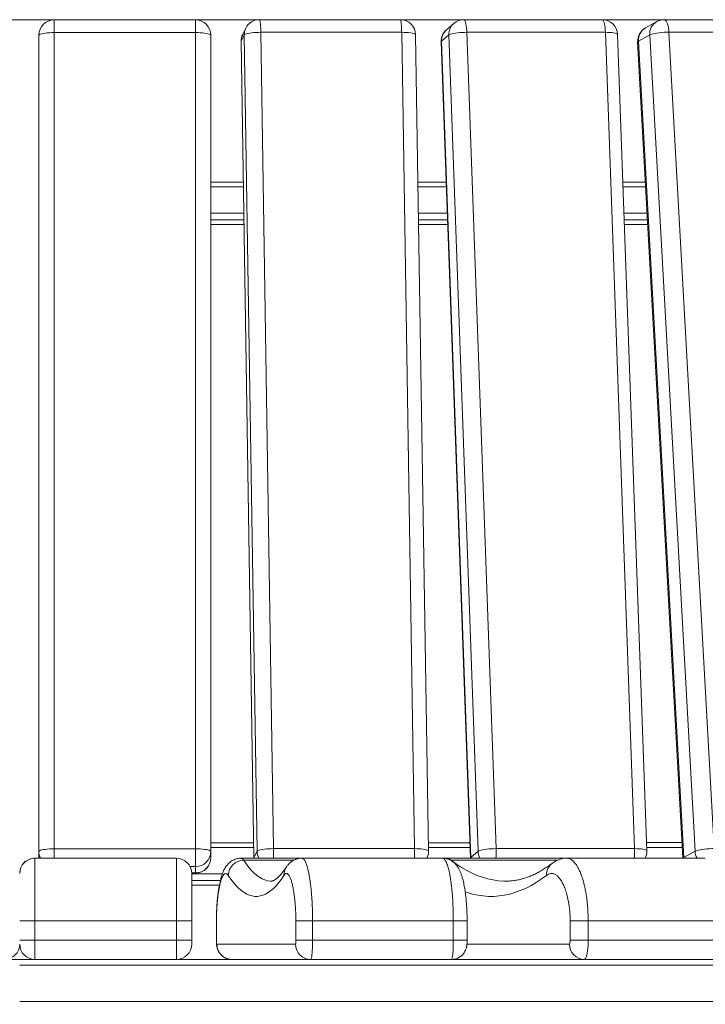
# Model space of a CAD drawing. Units: millimetres. Extents: x 190 to 408, y 90 to 321.
# Drawn here: x 301 to 319, y 286 to 312 of the extents above; entities that cross this region are included whole.
import ezdxf

# ---------------------------------------------------------------- set-up
doc = ezdxf.new("R2010")
doc.units = ezdxf.units.MM
doc.styles.add('SLDTEXTSTYLE0', font='TXT', dxfattribs={"width": 0.663})
doc.dimstyles.new('SLDDIMSTYLE1', dxfattribs={"dimtxt": 8.601025, "dimasz": 8, "dimexe": 0, "dimexo": 0.0625, "dimgap": 2.150256, "dimtad": 0, "dimdec": 0, "dimlfac": 20, "dimrnd": 1e-09, "dimzin": 12, "dimdsep": 46, "dimtxsty": 'SLDTEXTSTYLE0', "dimsah": 1, "dimcen": 0.09, "dimadec": 0, "dimazin": 0, "dimtfac": 1, "dimtdec": 0, "dimtofl": 0, "dimtmove": 0, "dimatfit": 3, "dimfxl": 0, "dimfrac": 2, "dimtolj": 1, "dimtzin": 12, "dimarcsym": 0})

# ---------------------------------------------------------------- blocks, each defined once
blk = doc.blocks.new('*D3')
at = {"color": 7, "linetype": 'Continuous', "lineweight": 0}
for p, q in [((274.663, 311.68), (401.463, 311.68)), ((400.463, 311.68), (400.463, 300.265)), ((400.463, 266.627), (400.463, 278.042)), ((390.463, 266.627), (401.463, 266.627))]:
    blk.add_line(p, q, dxfattribs=at)
for points in [[(400.463, 311.68), (398.963, 303.68), (401.963, 303.68)], [(400.463, 266.627), (401.963, 274.627), (398.963, 274.627)]]:
    blk.add_solid(points, dxfattribs=at)
at = {"color": 7, "linetype": 'Continuous', "lineweight": 0, "insert": (395.22, 279.63), "char_height": 9.525, "attachment_point": 1, "rotation": 90, "style": 'SLDTEXTSTYLE0'}
blk.add_mtext('900', dxfattribs=at)

msp = doc.modelspace()

# ---------------------------------------------------------------- linework, layer by layer
at = {"color": 7, "linetype": 'Continuous', "lineweight": 15}
for p, q in [((306.02205, 311.67259), (302.32205, 311.67259)), ((311.38122, 311.68033), (307.69586, 311.68033)), ((316.66347, 311.68033), (313.041, 311.68033)), ((321.79446, 311.68033), (318.28362, 311.68033)), ((307.33894, 311.46089), (307.25576, 311.29648)), ((312.77968, 311.58317), (312.58914, 311.41876)), ((318.08906, 311.62982), (317.79372, 311.46541)), ((301.92204, 289.90227), (301.92204, 311.27259)), ((302.32205, 311.34205), (302.32205, 289.97173)), ((306.02205, 311.34205), (302.32205, 311.34205)), ((306.02205, 289.97173), (306.02205, 311.34205)), ((306.42204, 311.27259), (306.42204, 289.90227)), ((307.29745, 311.28033), (307.21427, 311.11591)), ((307.6313, 289.90779), (307.29745, 311.28033)), ((307.73089, 311.34956), (308.06474, 289.97702)), ((311.41624, 311.34956), (307.73089, 311.34956)), ((311.75009, 289.97702), (311.41624, 311.34956)), ((312.11502, 289.91404), (311.78117, 311.28658)), ((312.64938, 311.28033), (312.45884, 311.11591)), ((313.41419, 289.90779), (312.64938, 311.28033)), ((313.12123, 311.34956), (313.88603, 289.97702)), ((316.7437, 311.34956), (313.12123, 311.34956)), ((317.5085, 289.97702), (316.7437, 311.34956)), ((317.82802, 289.9221), (317.06321, 311.29463)), ((317.90407, 311.28033), (317.60873, 311.11591)), ((319.08953, 289.90779), (317.90407, 311.28033)), ((318.40798, 311.34956), (319.59343, 289.97702)), ((321.91882, 311.34956), (318.40798, 311.34956)), ((307.21274, 311.10966), (307.54659, 289.73713)), ((307.21427, 311.11591), (307.54813, 289.74338)), ((312.45072, 311.10161), (313.21552, 289.72907)), ((312.45884, 311.11591), (313.22365, 289.74338)), ((317.58889, 311.09376), (318.77403, 289.72709)), ((317.60873, 311.11591), (318.79419, 289.74338)), ((307.27025, 307.42778), (306.42204, 307.42778)), ((312.58218, 307.42778), (311.84144, 307.42778)), ((317.79223, 307.42778), (317.20159, 307.42778)), ((306.42204, 306.31676), (307.28761, 306.31676)), ((311.8588, 306.31676), (312.62194, 306.31676)), ((317.24134, 306.31676), (317.85386, 306.31676)), ((301.92204, 289.7373), (301.92204, 289.90227)), ((302.32205, 289.97173), (306.02205, 289.97173)), ((306.02205, 289.50834), (306.02205, 289.97173)), ((306.42204, 289.90227), (306.42204, 289.7373)), ((307.54813, 289.74338), (307.6313, 289.90779)), ((308.06474, 289.97702), (311.75009, 289.97702)), ((313.22365, 289.74338), (313.41419, 289.90779)), ((313.88603, 289.97702), (317.5085, 289.97702)), ((318.79419, 289.74338), (319.08953, 289.90779)), ((305.52205, 289.72709), (301.82205, 289.72709)), ((301.92204, 289.7373), (301.92218, 289.72709)), ((305.52205, 289.72353), (305.52205, 289.72343)), ((306.02205, 289.34338), (306.02205, 289.50834)), ((308.78413, 289.72709), (307.21158, 289.72709)), ((307.54659, 289.73713), (307.54687, 289.72709)), ((308.80049, 289.72709), (308.7916, 289.72709)), ((312.48267, 289.72709), (308.80049, 289.72709)), ((310.90231, 289.72709), (310.89345, 289.72677)), ((312.07193, 289.72709), (312.072, 289.72723)), ((312.48321, 289.72353), (312.48268, 289.72343)), ((315.72955, 289.72709), (312.56702, 289.72709)), ((319.35845, 289.72709), (315.72955, 289.72709)), ((305.92192, 289.3373), (306.02205, 289.3373)), ((308.00543, 289.12709), (308.00603, 289.12709)), ((314.10148, 289.12767), (314.18944, 289.12754)), ((301.42205, 288.08536), (301.82205, 288.08536)), ((305.52205, 288.08536), (301.82205, 288.08536)), ((301.82205, 288.08536), (301.82205, 287.57709)), ((305.52205, 288.08536), (305.92205, 288.08536)), ((305.52205, 287.57709), (305.52205, 288.08536)), ((305.92205, 288.08536), (305.92205, 287.57709)), ((306.56705, 288.08536), (306.56705, 287.57709)), ((306.56898, 288.08536), (306.56898, 287.57709)), ((308.64694, 288.08536), (309.08422, 288.08536)), ((308.64694, 287.57709), (308.64694, 288.08536)), ((312.76641, 288.08536), (309.08422, 288.08536)), ((309.08422, 288.08536), (309.08422, 287.57709)), ((312.76641, 287.57709), (312.76641, 288.08536)), ((313.1272, 287.57709), (313.1272, 288.08536)), ((315.82393, 288.08536), (316.29428, 288.08536)), ((315.82393, 287.57709), (315.82393, 288.08536)), ((319.92318, 288.08536), (316.29428, 288.08536)), ((316.29428, 288.08536), (316.29428, 287.57709)), ((301.42205, 287.57709), (301.82205, 287.57709)), ((305.52205, 287.57709), (301.82205, 287.57709)), ((301.82205, 287.57709), (301.82205, 287.07709)), ((305.52205, 287.07709), (305.52205, 287.57709)), ((305.52205, 287.57709), (305.92205, 287.57709)), ((305.92205, 287.57709), (305.92205, 287.47709)), ((306.57878, 287.47709), (308.63714, 287.47709)), ((308.64694, 287.57709), (309.08422, 287.57709)), ((312.76641, 287.57709), (309.08422, 287.57709)), ((315.82393, 287.57709), (316.29428, 287.57709)), ((319.92318, 287.57709), (316.29428, 287.57709)), ((301.02205, 287.07709), (301.82205, 287.07709)), ((301.42205, 286.92709), (375.17205, 286.92709)), ((305.52205, 287.07709), (301.82205, 287.07709)), ((305.52205, 287.07709), (308.8039, 287.07709)), ((309.03521, 287.07709), (308.8039, 287.07709)), ((312.7174, 287.07709), (309.03521, 287.07709)), ((312.718, 287.07709), (315.70008, 287.07709)), ((316.19673, 287.07709), (315.70008, 287.07709)), ((319.82564, 287.07709), (316.19673, 287.07709)), ((301.42205, 285.97709), (375.17205, 285.97709))]:
    msp.add_line(p, q, dxfattribs=at)
at = {"color": 8, "linetype": 'Continuous', "lineweight": 15}
for p, q in [((302.32205, 311.34205), (302.32205, 311.67259)), ((306.02205, 311.34205), (306.02205, 311.67259)), ((307.21427, 311.11591), (307.21274, 311.10966)), ((307.27219, 307.30385), (306.42204, 307.30385)), ((312.58662, 307.30385), (311.84338, 307.30385)), ((317.79911, 307.30385), (317.20602, 307.30385)), ((307.28295, 306.6145), (306.42204, 306.6145)), ((312.61129, 306.6145), (311.85415, 306.6145)), ((317.83734, 306.6145), (317.23069, 306.6145)), ((307.28567, 306.44071), (306.42204, 306.44071)), ((307.28757, 306.31905), (306.42204, 306.31905)), ((312.61751, 306.44071), (311.85686, 306.44071)), ((312.62186, 306.31905), (311.85876, 306.31905)), ((317.84698, 306.44071), (317.23691, 306.44071)), ((317.85373, 306.31905), (317.24126, 306.31905)), ((302.32205, 289.72709), (302.32205, 289.97173)), ((301.92218, 289.72709), (301.92204, 289.7373)), ((306.02205, 289.50834), (305.87862, 289.50834)), ((308.58874, 289.67319), (307.28368, 289.67319)), ((307.54659, 289.73713), (307.54813, 289.74338)), ((307.54872, 289.72709), (307.54813, 289.74338)), ((312.69925, 289.67303), (312.71053, 289.67319)), ((315.48559, 289.67319), (312.71053, 289.67319)), ((313.22456, 289.72709), (313.22365, 289.74338)), ((318.79542, 289.72709), (318.79419, 289.74338)), ((305.92171, 289.34338), (306.02205, 289.34338)), ((306.02205, 289.3373), (306.02205, 289.34338)), ((306.56706, 288.08536), (306.56898, 288.08536)), ((312.76641, 288.08536), (313.12719, 288.08536)), ((306.56705, 287.57709), (306.56898, 287.57709)), ((312.76641, 287.57709), (313.1272, 287.57709)), ((313.12318, 287.47709), (315.80442, 287.47709))]:
    msp.add_line(p, q, dxfattribs=at)
at = {"color": 8, "linetype": 'Continuous', "lineweight": 15, "flags": 128}
for points in [[(307.73089, 311.34956), (307.72949, 311.41033), (307.72727, 311.46791), (307.72428, 311.52087), (307.72058, 311.5679), (307.71628, 311.60786), (307.71147, 311.63975), (307.70628, 311.66278), (307.70083, 311.6764), (307.69586, 311.68033)], [(311.41624, 311.34956), (311.41484, 311.41033), (311.41262, 311.46791), (311.40963, 311.52087), (311.40593, 311.5679), (311.40163, 311.60786), (311.39682, 311.63975), (311.39163, 311.66278), (311.38619, 311.6764), (311.38122, 311.68033)], [(313.12123, 311.34956), (313.11804, 311.41033), (313.11295, 311.46791), (313.10609, 311.52087), (313.09762, 311.5679), (313.08776, 311.60786), (313.07675, 311.63975), (313.06486, 311.66278), (313.05239, 311.6764), (313.041, 311.68033)], [(316.7437, 311.34956), (316.74051, 311.41033), (316.73542, 311.46791), (316.72855, 311.52087), (316.72009, 311.5679), (316.71023, 311.60786), (316.69922, 311.63975), (316.68733, 311.66278), (316.67485, 311.6764), (316.66347, 311.68033)], [(318.40798, 311.34956), (318.40303, 311.41033), (318.39514, 311.46791), (318.3845, 311.52087), (318.37138, 311.5679), (318.3561, 311.60786), (318.33904, 311.63975), (318.32061, 311.66278), (318.30127, 311.6764), (318.28362, 311.68033)], [(311.41624, 311.34956), (311.47813, 311.34871), (311.53764, 311.34617), (311.5933, 311.34201), (311.64373, 311.33633), (311.6877, 311.32928), (311.72413, 311.32102), (311.75211, 311.31176), (311.77095, 311.30172), (311.78021, 311.29116), (311.78117, 311.28658)], [(316.7437, 311.34956), (316.80397, 311.34871), (316.86079, 311.34617), (316.91275, 311.34201), (316.95856, 311.33633), (316.99712, 311.32928), (317.02745, 311.32102), (317.04883, 311.31176), (317.06071, 311.30172), (317.06321, 311.29463)], [(312.45884, 311.11591), (312.45111, 311.10509), (312.45072, 311.10161)], [(317.60873, 311.11591), (317.59395, 311.10509), (317.58888, 311.09452), (317.58889, 311.09376)], [(306.42204, 290.00878), (306.79898, 290.00884), (307.48731, 290.00895), (307.54235, 290.00896)], [(312.11353, 290.00968), (312.28645, 290.00971), (312.96766, 290.00981), (313.20547, 290.00984)], [(317.82485, 290.01047), (318.35167, 290.01053), (318.7583, 290.01058)], [(312.11502, 289.91404), (312.11406, 289.91862), (312.10481, 289.92919), (312.08596, 289.93922), (312.05798, 289.94849), (312.02156, 289.95674), (311.97759, 289.9638), (311.92715, 289.96948), (311.87149, 289.97363), (311.81199, 289.97617), (311.75009, 289.97702)], [(317.82802, 289.9221), (317.82551, 289.92919), (317.81363, 289.93922), (317.79225, 289.94849), (317.76192, 289.95674), (317.72336, 289.9638), (317.67755, 289.96948), (317.62559, 289.97363), (317.56877, 289.97617), (317.5085, 289.97702)], [(307.28368, 289.67319), (307.35204, 289.57428), (307.42053, 289.48519), (307.48914, 289.40596), (307.55785, 289.3366), (307.62665, 289.27713), (307.69553, 289.22754), (307.76447, 289.18787), (307.83345, 289.1581), (307.90247, 289.13826), (307.97151, 289.12833), (308.00543, 289.12709)], [(312.71053, 289.67319), (312.8466, 289.57428), (312.98292, 289.48519), (313.11948, 289.40596), (313.25624, 289.3366), (313.39318, 289.27713), (313.53026, 289.22754), (313.66747, 289.18787), (313.80478, 289.1581), (313.94215, 289.13826), (314.07957, 289.12833), (314.10148, 289.12767)], [(313.21552, 289.72907), (313.21592, 289.73255), (313.22365, 289.74338)], [(318.77559, 289.72709), (318.77941, 289.73255), (318.79419, 289.74338)], [(305.9221, 289.31933), (306.11214, 289.31936), (306.72465, 289.31946)], [(315.20522, 289.27756), (315.06807, 289.17785), (314.93065, 289.08806), (314.793, 289.0082), (314.65515, 288.93828), (314.51712, 288.87833), (314.37893, 288.82835), (314.24062, 288.78835), (314.10222, 288.75835), (313.96375, 288.73834), (313.82523, 288.72834), (313.68671, 288.72834), (313.54819, 288.73834), (313.40972, 288.75835), (313.27131, 288.78835), (313.13301, 288.82835), (313.07612, 288.84771)], [(305.92205, 289.14556), (306.11053, 289.14559), (306.67267, 289.14569)], [(305.92205, 289.02399), (306.10745, 289.02402), (306.64638, 289.02411)]]:
    msp.add_lwpolyline(points, dxfattribs=at)
at = {"color": 7, "linetype": 'Continuous', "lineweight": 15, "flags": 128}
for points in [[(301.92204, 311.27259), (301.92697, 311.28346), (301.94162, 311.29406), (301.96564, 311.30413), (301.99844, 311.31342), (302.0392, 311.32171), (302.08693, 311.32879), (302.14045, 311.33448), (302.19844, 311.33865), (302.25947, 311.3412), (302.32205, 311.34205)], [(306.02205, 311.34205), (306.08462, 311.3412), (306.14565, 311.33865), (306.20364, 311.33448), (306.25716, 311.32879), (306.30489, 311.32171), (306.34565, 311.31342), (306.37845, 311.30413), (306.40247, 311.29406), (306.41712, 311.28346), (306.42204, 311.27259)], [(307.29745, 311.28033), (307.30783, 311.29116), (307.32777, 311.30172), (307.35677, 311.31176), (307.39412, 311.32102), (307.4389, 311.32928), (307.49001, 311.33633), (307.54619, 311.34201), (307.60605, 311.34617), (307.66813, 311.34871), (307.73089, 311.34956)], [(312.64938, 311.28033), (312.66676, 311.29116), (312.69334, 311.30172), (312.72849, 311.31176), (312.77133, 311.32102), (312.82082, 311.32928), (312.87572, 311.33633), (312.93469, 311.34201), (312.99629, 311.34617), (313.05898, 311.34871), (313.12123, 311.34956)], [(302.32205, 289.97173), (302.25947, 289.97087), (302.19844, 289.96832), (302.14045, 289.96415), (302.08693, 289.95846), (302.0392, 289.95138), (301.99844, 289.94309), (301.96564, 289.9338), (301.94162, 289.92373), (301.92697, 289.91313), (301.92204, 289.90227)], [(306.42204, 289.90227), (306.41712, 289.91313), (306.40247, 289.92373), (306.37845, 289.9338), (306.34565, 289.94309), (306.30489, 289.95138), (306.25716, 289.95846), (306.20364, 289.96415), (306.14565, 289.96832), (306.08462, 289.97087), (306.02205, 289.97173)], [(308.06474, 289.97702), (308.00198, 289.97617), (307.93991, 289.97363), (307.88004, 289.96948), (307.82387, 289.9638), (307.77276, 289.95674), (307.72798, 289.94849), (307.69063, 289.93922), (307.66162, 289.92919), (307.64169, 289.91862), (307.6313, 289.90779)], [(313.88603, 289.97702), (313.82378, 289.97617), (313.76109, 289.97363), (313.6995, 289.96948), (313.64052, 289.9638), (313.58562, 289.95674), (313.53613, 289.94849), (313.49329, 289.93922), (313.45814, 289.92919), (313.43156, 289.91862), (313.41419, 289.90779)], [(308.33609, 289.27756), (308.26718, 289.17785), (308.19814, 289.08806), (308.12898, 289.0082), (308.05972, 288.93828), (307.99037, 288.87833), (307.92095, 288.82835), (307.85146, 288.78835), (307.78192, 288.75835), (307.71235, 288.73834), (307.64276, 288.72834), (307.57316, 288.72834), (307.50357, 288.73834), (307.434, 288.75835), (307.36446, 288.78835), (307.29497, 288.82835), (307.22555, 288.87833), (307.15619, 288.93828), (307.08693, 289.0082), (307.01778, 289.08806), (306.94874, 289.17785), (306.87983, 289.27756)], [(309.08422, 287.57709), (309.08372, 287.50593), (309.08224, 287.43622), (309.07979, 287.36938), (309.07644, 287.30677), (309.07225, 287.24966), (309.06731, 287.19922), (309.06171, 287.15646), (309.05557, 287.12227), (309.04902, 287.09734), (309.04219, 287.08218), (309.03521, 287.07709)], [(312.7174, 287.07709), (312.72437, 287.08218), (312.7312, 287.09734), (312.73776, 287.12227), (312.74389, 287.15646), (312.74949, 287.19922), (312.75443, 287.24966), (312.75863, 287.30677), (312.76198, 287.36938), (312.76442, 287.43622), (312.76591, 287.50593), (312.76641, 287.57709)], [(316.29428, 287.57709), (316.29328, 287.50593), (316.29032, 287.43622), (316.28546, 287.36938), (316.27879, 287.30677), (316.27045, 287.24966), (316.26061, 287.19922), (316.24947, 287.15646), (316.23725, 287.12227), (316.22421, 287.09734), (316.21061, 287.08218), (316.19673, 287.07709)]]:
    msp.add_lwpolyline(points, dxfattribs=at)
at = {"color": 7, "linetype": 'Continuous', "lineweight": 15}
for centre, radius, start, end in [((302.32205, 311.27259), 0.4, 90, 180), ((306.02205, 311.27259), 0.4, 0, 90), ((307.69586, 311.28033), 0.4, 90, 153.166031), ((311.38122, 311.28033), 0.4, 0.894926, 90), ((313.041, 311.28033), 0.4, 90, 130.79081), ((316.66347, 311.28033), 0.4, 2.049415, 90), ((318.28362, 311.28033), 0.4, 90, 119.104691), ((312.85046, 311.11591), 0.4, 130.79081, 182.049415), ((317.98828, 311.11591), 0.4, 119.104691, 183.174739), ((307.61269, 311.11591), 0.4, 153.166031, 180.894926), ((318.34582, 309.93349), 1.41744, 87.48674, 108.158891), ((306.02506, 289.90533), 0.397, 269.565542, 359.557605), ((311.71507, 289.90779), 0.4, 333.166031, 0.894926), ((317.42827, 289.90779), 0.4, 333.143497, 2.049415), ((319.53126, 288.56102), 1.41737, 87.485907, 108.159058), ((301.82204, 289.32709), 0.4, 89.931523, 179.935292), ((301.82204, 289.32709), 0.4, 89.927087, 179.8833), ((305.52204, 289.32708), 0.4, 0.101597, 89.92833), ((306.02205, 289.7373), 0.4, 270, 0), ((306.02506, 289.74036), 0.39699, 269.564599, 359.558549), ((307.28338, 289.26956), 0.40363, 89.957649, 178.864066), ((301.02205, 287.47709), 0.4, 270, 0), ((301.82205, 287.47709), 0.4, 180, 270), ((305.52205, 287.47709), 0.4, 270, 0), ((306.83142, 287.55233), 0.26361, 174.610975, 196.585316), ((306.97782, 287.47613), 0.39904, 179.862149, 269.86163), ((308.38453, 287.55233), 0.26358, 343.414015, 5.39054), ((309.03618, 287.47613), 0.39904, 179.862149, 269.861523), ((316.20061, 287.47328), 0.39621, 179.44974, 269.438994), ((315.68115, 287.55304), 0.14479, 328.360922, 9.561119)]:
    msp.add_arc(centre, radius, start, end, dxfattribs=at)
at = {"color": 8, "linetype": 'Continuous', "lineweight": 15}
for centre, radius, start, end in [((307.68329, 311.28672), 0.3859, 153.169894, 180.948434), ((312.83884, 311.13187), 0.38033, 131.035501, 182.405289), ((313.02937, 311.29629), 0.38032, 131.03515, 182.404822), ((317.97803, 311.14415), 0.37038, 119.843593, 184.372304), ((318.27335, 311.30857), 0.37035, 119.841348, 184.373693), ((307.60015, 311.1223), 0.38593, 153.171121, 180.948032), ((302.31112, 289.90239), 0.38908, 180.018151, 206.778836), ((308.02669, 289.91456), 0.39545, 180.981011, 208.299546), ((303.88506, 289.90718), 4.18026, 357.53086, 0.957291), ((307.57616, 289.90712), 4.17451, 357.528328, 0.959481), ((313.82076, 289.9232), 0.40686, 182.170428, 208.816767), ((312.06062, 289.90713), 1.82674, 354.343855, 2.192658), ((315.68317, 289.90713), 1.82667, 354.343693, 2.19282), ((319.51224, 289.93222), 0.42342, 183.307838, 208.978097), ((308.72534, 289.28362), 0.3893, 146.050987, 180.891671), ((315.58739, 289.2919), 0.38244, 126.899274, 182.149429)]:
    msp.add_arc(centre, radius, start, end, dxfattribs=at)
at = {"color": 7, "linetype": 'Continuous', "lineweight": 15}
for points, knots in [([(307.54041, 290.13291), (307.49758, 290.1329), (307.23766, 290.13286), (306.86483, 290.1328), (306.53479, 290.13275), (306.42204, 290.13273)], [0, 0, 0, 0, 0.11496785, 0.69765995, 1, 1, 1, 1]), ([(313.20104, 290.13379), (313.00158, 290.13376), (312.63896, 290.13371), (312.27524, 290.13365), (312.11159, 290.13363)], [0, 0, 0, 0, 0.550048158, 1, 1, 1, 1]), ([(318.75143, 290.13453), (318.61433, 290.13452), (318.30489, 290.13448), (317.99373, 290.13444), (317.82042, 290.13442)], [0, 0, 0, 0, 0.44303829, 1, 1, 1, 1]), ([(307.2111, 289.72685), (307.19804, 289.72693), (307.16434, 289.72712), (307.11122, 289.71767), (307.05431, 289.7007), (307.00241, 289.67728), (306.95592, 289.64925), (306.91472, 289.61767), (306.87829, 289.58332), (306.84578, 289.54638), (306.81623, 289.50637), (306.78946, 289.46336), (306.76132, 289.41056), (306.73133, 289.34234), (306.70379, 289.26314), (306.68091, 289.18242), (306.6625, 289.10523), (306.64653, 289.02696), (306.63188, 288.94389), (306.61923, 288.86098), (306.60833, 288.77934), (306.59948, 288.70373), (306.59186, 288.62862), (306.58539, 288.55384), (306.57997, 288.47917), (306.57536, 288.40173), (306.57183, 288.32573), (306.56921, 288.24921), (306.56772, 288.17502), (306.56705, 288.11951), (306.56718, 288.08964), (306.5672, 288.08534)], [0, 0, 0, 0, 0.01695286, 0.04375598, 0.07023177, 0.09664958, 0.12333653, 0.15072641, 0.17940468, 0.21016628, 0.24410594, 0.28277063, 0.32407476, 0.38959845, 0.46044195, 0.51743252, 0.56961514, 0.61822511, 0.66413543, 0.71277363, 0.74987496, 0.78408576, 0.8156862, 0.84508375, 0.87267491, 0.89884757, 0.92670012, 0.94897544, 0.97254886, 0.99604552, 1, 1, 1, 1]), ([(308.39998, 289.49737), (308.39031, 289.4829), (308.36368, 289.44298), (308.32137, 289.38469), (308.27398, 289.32503), (308.22919, 289.27437), (308.18742, 289.23228), (308.14911, 289.19842), (308.1147, 289.17226), (308.0846, 289.15311), (308.05907, 289.1401), (308.03815, 289.13209), (308.02108, 289.12821), (308.01211, 289.12667), (308.0065, 289.12723), (308.00577, 289.12731)], [0, 0, 0, 0, 0.04691706, 0.12934227, 0.21122894, 0.29253419, 0.3733777, 0.45399157, 0.53466481, 0.61593542, 0.69878658, 0.78493184, 0.87761539, 0.98409531, 1, 1, 1, 1]), ([(308.80094, 289.72673), (308.79601, 289.72698), (308.77039, 289.72827), (308.72448, 289.72192), (308.66607, 289.70813), (308.6123, 289.68706), (308.56379, 289.66099), (308.52056, 289.63092), (308.4822, 289.59784), (308.44987, 289.56379), (308.42364, 289.53216), (308.40962, 289.51099), (308.40284, 289.50075)], [0, 0, 0, 0, 0.02527615, 0.13142466, 0.23612146, 0.34033544, 0.44531277, 0.55262009, 0.66436809, 0.78320301, 0.89510328, 1, 1, 1, 1]), ([(313.12703, 288.08535), (313.12706, 288.09185), (313.12717, 288.12332), (313.12647, 288.18001), (313.12492, 288.25421), (313.12238, 288.32626), (313.11904, 288.39872), (313.11476, 288.47203), (313.10942, 288.54678), (313.10308, 288.62111), (313.09567, 288.69527), (313.08712, 288.76945), (313.07735, 288.844), (313.06593, 288.9216), (313.05263, 289.0007), (313.0373, 289.0796), (313.01993, 289.15629), (312.99976, 289.23181), (312.97563, 289.3073), (312.94753, 289.37882), (312.91861, 289.43876), (312.88858, 289.49051), (312.85816, 289.53426), (312.82463, 289.57431), (312.78774, 289.61064), (312.74647, 289.64363), (312.70042, 289.67266), (312.64962, 289.69686), (312.59301, 289.71527), (312.53689, 289.72638), (312.49934, 289.72678), (312.48342, 289.72695)], [0, 0, 0, 0, 0.00597636, 0.02892957, 0.05218619, 0.07545419, 0.09859563, 0.1248909, 0.15237779, 0.18147279, 0.21251649, 0.24582648, 0.28168804, 0.32096384, 0.36658665, 0.41425839, 0.4647511, 0.51891042, 0.57787749, 0.64296393, 0.70025674, 0.74257207, 0.78062194, 0.81357037, 0.84363301, 0.87181961, 0.89884386, 0.92518142, 0.95113532, 0.97929386, 1, 1, 1, 1]), ([(312.56617, 289.72679), (312.55382, 289.72737), (312.5385, 289.72809), (312.52344, 289.726), (312.52052, 289.72559)], [0, 0, 0, 0, 0.80621652, 1, 1, 1, 1]), ([(315.35473, 289.59544), (315.33469, 289.58035), (315.2768, 289.53676), (315.18175, 289.47116), (315.06981, 289.40116), (314.95844, 289.33927), (314.84744, 289.28521), (314.73662, 289.23897), (314.62575, 289.20049), (314.51453, 289.16976), (314.40268, 289.14711), (314.29145, 289.13208), (314.21758, 289.12909), (314.18112, 289.12761)], [0, 0, 0, 0, 0.04833686, 0.1396296, 0.23128462, 0.32359997, 0.41676057, 0.51097491, 0.60646126, 0.7034284, 0.80202766, 0.90228635, 1, 1, 1, 1]), ([(315.72974, 289.72711), (315.70864, 289.7266), (315.66392, 289.7255), (315.59714, 289.7133), (315.53063, 289.69372), (315.46702, 289.66648), (315.40974, 289.63502), (315.37477, 289.60999), (315.35775, 289.59781)], [0, 0, 0, 0, 0.14898322, 0.31579322, 0.483786, 0.65529346, 0.83222305, 1, 1, 1, 1]), ([(305.92205, 289.32465), (305.92205, 289.32554), (305.92205, 289.33011), (305.92205, 289.30576), (305.92205, 289.255), (305.92205, 289.18291), (305.92205, 289.09871), (305.92205, 289.00297), (305.92205, 288.90238), (305.92205, 288.8023), (305.92205, 288.6937), (305.92205, 288.57847), (305.92205, 288.46726), (305.92205, 288.35517), (305.92205, 288.25695), (305.92205, 288.16599), (305.92205, 288.11223), (305.92205, 288.08536)], [0, 0, 0, 0, 0.0315248, 0.16164922, 0.29129187, 0.3854639, 0.47974531, 0.57381569, 0.6371898, 0.70063999, 0.76389876, 0.81576865, 0.86756918, 0.90693356, 0.94622733, 0.9731205, 1, 1, 1, 1]), ([(306.87983, 289.27756), (306.86722, 289.29349), (306.84195, 289.32541), (306.8037, 289.33173), (306.76555, 289.30751), (306.73124, 289.2546), (306.70088, 289.18289), (306.67446, 289.09861), (306.65164, 289.0029), (306.63237, 288.90231), (306.61652, 288.8022), (306.60261, 288.69359), (306.59076, 288.57837), (306.58189, 288.46719), (306.5753, 288.35511), (306.57142, 288.2569), (306.56934, 288.16595), (306.5691, 288.11222), (306.56898, 288.08536)], [0, 0, 0, 0, 0.10560142, 0.21159055, 0.31756176, 0.42314015, 0.49977762, 0.57650448, 0.65306031, 0.7046627, 0.75632877, 0.80783722, 0.85004735, 0.89220102, 0.92424923, 0.95624152, 0.97812622, 1, 1, 1, 1]), ([(308.64694, 288.08536), (308.64675, 288.11918), (308.64636, 288.18684), (308.64326, 288.29494), (308.63798, 288.40542), (308.63017, 288.51872), (308.62066, 288.62488), (308.60967, 288.72317), (308.59452, 288.83594), (308.57467, 288.95399), (308.54989, 289.06635), (308.5219, 289.1638), (308.4908, 289.24339), (308.45667, 289.2994), (308.4222, 289.32752), (308.39053, 289.3286), (308.36179, 289.31199), (308.34466, 289.28904), (308.33609, 289.27756)], [0, 0, 0, 0, 0.02752992, 0.05509104, 0.09113836, 0.12725917, 0.1676079, 0.20811363, 0.24856028, 0.3234527, 0.39863069, 0.47369776, 0.56915775, 0.66494926, 0.76081434, 0.85637626, 0.9281907, 1, 1, 1, 1]), ([(315.82393, 288.08536), (315.82354, 288.11918), (315.82278, 288.18684), (315.81659, 288.29494), (315.8061, 288.40542), (315.79055, 288.51872), (315.77161, 288.62488), (315.74975, 288.72317), (315.71958, 288.83594), (315.68008, 288.95399), (315.63077, 289.06635), (315.57505, 289.1638), (315.51314, 289.24339), (315.44522, 289.2994), (315.37662, 289.32752), (315.31356, 289.3286), (315.25636, 289.31199), (315.22227, 289.28904), (315.20522, 289.27756)], [0, 0, 0, 0, 0.02752997, 0.05509098, 0.09113816, 0.12725897, 0.16760766, 0.20811331, 0.24855988, 0.32345218, 0.39862998, 0.47369718, 0.56915717, 0.66494824, 0.76081431, 0.85637571, 0.92818904, 1, 1, 1, 1]), ([(305.92205, 289.02171), (306.08524, 289.02174), (306.32658, 289.02178), (306.56783, 289.02182), (306.64595, 289.02183)], [0, 0, 0, 0, 0.67618349, 1, 1, 1, 1]), ([(306.56705, 287.57709), (306.56708, 287.56994), (306.56718, 287.54882), (306.56831, 287.5131), (306.57138, 287.4669), (306.5773, 287.41981), (306.5887, 287.37091), (306.60369, 287.32805), (306.62271, 287.28761), (306.64779, 287.24694), (306.67944, 287.20737), (306.71746, 287.17069), (306.76118, 287.13855), (306.80966, 287.11218), (306.86185, 287.09268), (306.91795, 287.07964), (306.95674, 287.07796), (306.97685, 287.07709)], [0, 0, 0, 0, 0.02886247, 0.08522573, 0.14650239, 0.23123076, 0.30039216, 0.35707282, 0.41704933, 0.48162926, 0.55011935, 0.62139049, 0.69444938, 0.7686377, 0.84353025, 0.91885251, 1, 1, 1, 1]), ([(312.7174, 287.07709), (312.73635, 287.07787), (312.7743, 287.07942), (312.82939, 287.09178), (312.88098, 287.11064), (312.92773, 287.13537), (312.96928, 287.16472), (313.00541, 287.19765), (313.03605, 287.23307), (313.06126, 287.26992), (313.08127, 287.30716), (313.09643, 287.34371), (313.10734, 287.37865), (313.11496, 287.41212), (313.1204, 287.44644), (313.12407, 287.4828), (313.12633, 287.52233), (313.12713, 287.55445), (313.12718, 287.57237), (313.1272, 287.57709)], [0, 0, 0, 0, 0.07644872, 0.15309263, 0.2267572, 0.29768623, 0.36598741, 0.43166673, 0.49466594, 0.55483906, 0.61198017, 0.66576368, 0.715814, 0.76271748, 0.81094, 0.86928113, 0.92766958, 0.98096736, 1, 1, 1, 1])]:
    msp.add_open_spline(points, degree=3, knots=knots, dxfattribs=at)
at = {"color": 8, "linetype": 'Continuous', "lineweight": 15}
for points, knots in [([(301.82205, 289.72366), (301.82205, 289.72416), (301.82205, 289.72553), (301.82205, 289.69561), (301.82205, 289.63512), (301.82205, 289.55306), (301.82205, 289.46271), (301.82205, 289.37311), (301.82205, 289.2674), (301.82205, 289.15243), (301.82205, 289.03087), (301.82205, 288.9051), (301.82205, 288.7629), (301.82205, 288.60293), (301.82205, 288.43233), (301.82205, 288.25777), (301.82205, 288.14282), (301.82205, 288.08536)], [0, 0, 0, 0, 0.06086931, 0.16703114, 0.27311789, 0.3788387, 0.44419966, 0.50973419, 0.5751805, 0.64042051, 0.69255918, 0.74478458, 0.79682379, 0.85099678, 0.90509525, 0.95256352, 1, 1, 1, 1]), ([(305.52205, 288.08536), (305.52205, 288.13101), (305.52205, 288.2233), (305.52205, 288.37174), (305.52205, 288.52766), (305.52205, 288.69049), (305.52205, 288.84565), (305.52205, 288.98016), (305.52205, 289.09284), (305.52205, 289.18757), (305.52205, 289.27329), (305.52205, 289.35988), (305.52205, 289.44354), (305.52205, 289.52136), (305.52205, 289.58599), (305.52205, 289.65146), (305.52205, 289.70271), (305.52205, 289.72921), (305.52205, 289.72454), (305.52205, 289.72353)], [0, 0, 0, 0, 0.03775558, 0.07632577, 0.12547752, 0.17591691, 0.232408, 0.28989246, 0.33624064, 0.3825986, 0.42987242, 0.47715298, 0.54180195, 0.60646076, 0.67213548, 0.73781556, 0.85294012, 0.96807851, 1, 1, 1, 1]), ([(307.21124, 289.72349), (307.22143, 289.72346), (307.24568, 289.72339), (307.26973, 289.69161), (307.28368, 289.67319)], [0, 0, 0, 0, 0.420382981, 1, 1, 1, 1]), ([(308.80049, 289.72366), (308.80771, 289.72416), (308.82752, 289.72553), (308.85984, 289.69561), (308.8971, 289.63512), (308.92903, 289.55306), (308.95567, 289.46271), (308.97725, 289.3731), (308.99811, 289.2674), (309.01667, 289.15243), (309.0329, 289.03086), (309.0468, 288.9051), (309.05946, 288.7629), (309.07034, 288.60293), (309.07835, 288.43233), (309.08328, 288.25777), (309.08391, 288.14282), (309.08422, 288.08536)], [0, 0, 0, 0, 0.0608685, 0.16703082, 0.27311605, 0.37883785, 0.4441985, 0.5097329, 0.57518031, 0.64042077, 0.6925582, 0.744784, 0.79682346, 0.85099646, 0.90509503, 0.95256334, 1, 1, 1, 1]), ([(312.76641, 288.08536), (312.76621, 288.13101), (312.76583, 288.2233), (312.76245, 288.37174), (312.75644, 288.52766), (312.74698, 288.69049), (312.73473, 288.84565), (312.72101, 288.98016), (312.70705, 289.09284), (312.6933, 289.18757), (312.67887, 289.27329), (312.66203, 289.35988), (312.64278, 289.44354), (312.62097, 289.52136), (312.59863, 289.58599), (312.57014, 289.65146), (312.53544, 289.70271), (312.50441, 289.72921), (312.487, 289.72454), (312.48321, 289.72353)], [0, 0, 0, 0, 0.03775439, 0.07632303, 0.12547336, 0.17591077, 0.23240009, 0.28988246, 0.33622808, 0.3825849, 0.42985781, 0.47713606, 0.54178283, 0.60643881, 0.67211269, 0.73778986, 0.85290918, 0.9680442, 1, 1, 1, 1]), ([(312.56631, 289.72349), (312.58661, 289.72346), (312.63488, 289.7234), (312.68278, 289.69161), (312.71053, 289.67319)], [0, 0, 0, 0, 0.42049898, 1, 1, 1, 1]), ([(315.72954, 289.72366), (315.74392, 289.72416), (315.78335, 289.72553), (315.84767, 289.69561), (315.92184, 289.63512), (315.98538, 289.55306), (316.0384, 289.46271), (316.08136, 289.37311), (316.12289, 289.2674), (316.15982, 289.15243), (316.19213, 289.03086), (316.21979, 288.9051), (316.24499, 288.7629), (316.26664, 288.60293), (316.28259, 288.43233), (316.2924, 288.25777), (316.29365, 288.14282), (316.29428, 288.08536)], [0, 0, 0, 0, 0.06086798, 0.16703156, 0.27311694, 0.37883837, 0.44419986, 0.50973414, 0.57518081, 0.64042171, 0.69255894, 0.74478449, 0.79682351, 0.85099653, 0.90509483, 0.95256341, 1, 1, 1, 1])]:
    msp.add_open_spline(points, degree=3, knots=knots, dxfattribs=at)

# ---------------------------------------------------------------- dimensions: what is measured, and where the dimension line sits
at = {"color": 7, "linetype": 'Continuous', "lineweight": 0}
dim = msp.add_linear_dim(base=(400.46278, 266.62709), p1=(274.66264, 311.68033), p2=(390.46278, 266.62709), angle=90, dimstyle='SLDDIMSTYLE1', dxfattribs=at)
dim.commit()
dim.dimension.update_dxf_attribs({"geometry": '*D3', "text_midpoint": (400.46278, 289.15371), "dimtype": 160})

doc.saveas('drawing.dxf')
